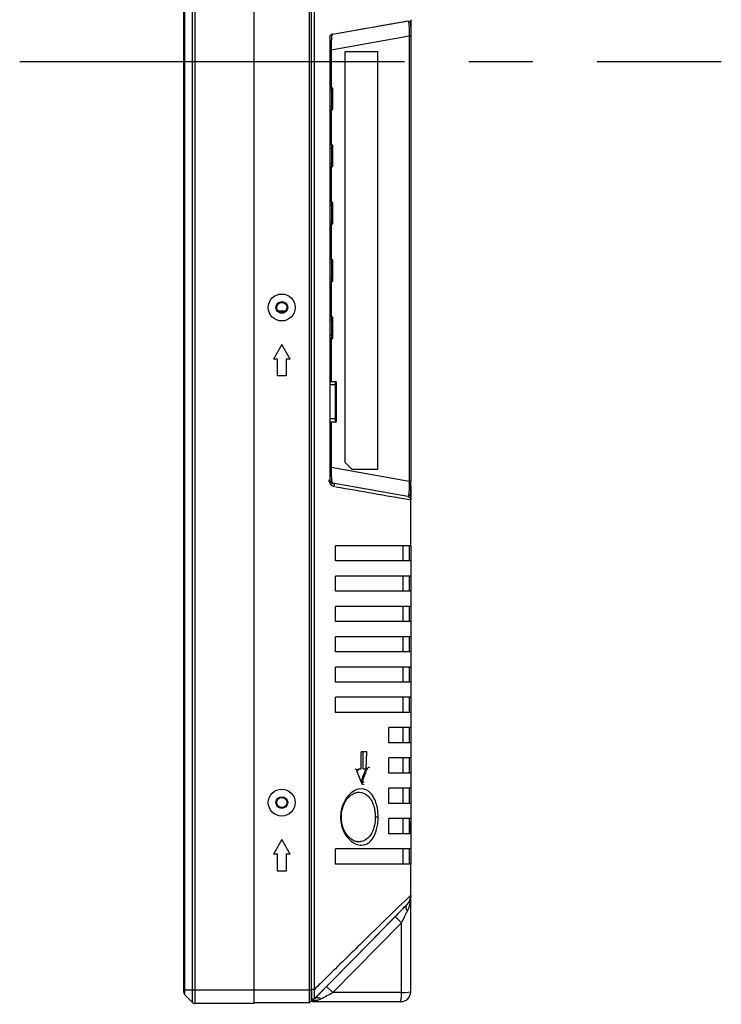
# Model space of a CAD drawing. Units: millimetres. Extents: x 131 to 264, y 257 to 371.
# Drawn here: x 229 to 240, y 320 to 335 of the extents above; entities that cross this region are included whole.
import ezdxf

# ---------------------------------------------------------------- set-up
doc = ezdxf.new("R2010")
doc.units = ezdxf.units.MM
doc.linetypes.add('CENTER2', pattern=[28.575, 19.05, -3.175, 3.175, -3.175])
doc.layers.add('GAIKEI', color=7, linetype='Continuous')

msp = doc.modelspace()

# ---------------------------------------------------------------- linework, layer by layer
at = {"layer": 'GAIKEI', "color": 1, "linetype": 'Continuous', "ltscale": 0.3}
for p, q in [((231.55620398, 348.20083736), (231.55620398, 320.50654816)), ((231.67691478, 320.38583736), (231.67691478, 348.32154816)), ((231.71226998, 348.33619276), (231.71226998, 320.37119276)), ((232.59155938, 320.37119276), (232.59155938, 348.33619276)), ((233.41155938, 320.38119276), (233.41155938, 348.32619276)), ((233.44155938, 320.41119276), (233.44155938, 348.29619276)), ((233.48735298, 320.58016756), (233.48735558, 348.12985456)), ((233.75580398, 334.76163416), (234.87571218, 334.95910416)), ((234.44630558, 334.88324836), (234.56432118, 334.90405756)), ((234.56432118, 334.90405756), (234.61716798, 334.91337596)), ((234.61716798, 334.91337596), (234.63770658, 334.91699756)), ((234.63770658, 334.91699756), (234.75377458, 334.93746336)), ((234.76199538, 334.93891296), (234.80370198, 334.94626696)), ((234.80370198, 334.94626696), (234.83961338, 334.95259916)), ((234.83961338, 334.95259916), (234.87209658, 334.95832676)), ((234.87553598, 334.95905896), (234.88000458, 334.96040076)), ((234.91655938, 334.96288136), (234.91655938, 334.72994276)), ((233.73010718, 334.74982496), (233.72804898, 334.74806416)), ((233.73927658, 334.75649796), (233.73782498, 334.75574536)), ((233.75287698, 334.76097816), (233.75085938, 334.75974116)), ((233.75289638, 334.76098156), (233.75359178, 334.76110416)), ((233.75554218, 334.76157636), (233.75291598, 334.76098496)), ((233.86742058, 334.78117536), (234.11807398, 334.82537216)), ((234.11807398, 334.82537216), (234.22175038, 334.84365316)), ((234.22175038, 334.84365316), (234.23608798, 334.84618136)), ((234.23608798, 334.84618136), (234.34140418, 334.86475136)), ((234.34140418, 334.86475136), (234.38517758, 334.87246976)), ((234.38517758, 334.87246976), (234.44630558, 334.88324836)), ((233.71172538, 334.71284796), (233.71172538, 334.71145176)), ((233.71780018, 328.14564796), (233.71780078, 334.71172896)), ((234.89155918, 334.72996236), (233.73655938, 334.52628516)), ((234.89155918, 334.72996236), (234.89155878, 328.12740496)), ((234.91647978, 334.72994276), (234.89155918, 334.72994276)), ((234.91741218, 334.72996956), (234.91749818, 334.74464176)), ((233.73655938, 334.52628516), (233.73655938, 333.96619276)), ((233.94155938, 334.50369276), (234.42832958, 334.50369276)), ((233.94155938, 328.40369276), (233.94155938, 334.50369276)), ((234.42832958, 328.30369276), (234.42832958, 334.50369276)), ((233.71780058, 333.96619276), (233.74655938, 333.96619276)), ((233.76155938, 333.91619276), (233.71780058, 333.91619276)), ((233.74655938, 333.64119276), (233.74655938, 333.96619276)), ((233.76155938, 333.65619276), (233.76155938, 333.95119276)), ((233.71780058, 333.69119276), (233.76155938, 333.69119276)), ((233.74655938, 333.64119276), (233.71780058, 333.64119276)), ((233.73655938, 333.64119276), (233.73655938, 333.11619276)), ((233.71780058, 333.11619276), (233.74655938, 333.11619276)), ((233.76155938, 333.06619276), (233.71780058, 333.06619276)), ((233.74655938, 332.79119276), (233.74655938, 333.11619276)), ((233.76155938, 332.80619276), (233.76155938, 333.10119276)), ((233.71780058, 332.84119276), (233.76155938, 332.84119276)), ((233.74655938, 332.79119276), (233.71780058, 332.79119276)), ((233.73655938, 332.79119276), (233.73655938, 332.26619276)), ((233.71780058, 332.26619276), (233.74655938, 332.26619276)), ((233.74655938, 331.94119276), (233.74655938, 332.26619276)), ((233.76155938, 332.21619276), (233.71780058, 332.21619276)), ((233.76155938, 331.95619276), (233.76155938, 332.25119276)), ((233.71780058, 331.99119276), (233.76155938, 331.99119276)), ((233.74655938, 331.94119276), (233.71780058, 331.94119276)), ((233.73655938, 331.94119276), (233.73655938, 331.41619276)), ((233.71780038, 331.41619276), (233.74655938, 331.41619276)), ((233.74655938, 331.09119276), (233.74655938, 331.41619276)), ((233.76155938, 331.10619276), (233.76155938, 331.40119276)), ((233.76155938, 331.36619276), (233.71780038, 331.36619276)), ((233.71780038, 331.14119276), (233.76155938, 331.14119276)), ((233.74655938, 331.09119276), (233.71780038, 331.09119276)), ((233.73655938, 331.09119276), (233.73655938, 330.56619276)), ((232.94565778, 330.65369276), (233.05746118, 330.65369276)), ((233.71780038, 330.56619276), (233.74655938, 330.56619276)), ((233.76155938, 330.51619276), (233.71780038, 330.51619276)), ((233.74655938, 330.24119276), (233.74655938, 330.56619276)), ((233.76155938, 330.25619276), (233.76155938, 330.55119276)), ((233.71780038, 330.29119276), (233.76155938, 330.29119276)), ((233.74655938, 330.24119276), (233.71780038, 330.24119276)), ((233.73655938, 330.24119276), (233.73655938, 329.60369276)), ((233.00155938, 330.15369276), (232.87655938, 329.93718636)), ((233.12655938, 329.93718636), (233.00155938, 330.15369276)), ((232.93905938, 329.93718636), (232.87655938, 329.93718636)), ((232.93905938, 329.68718636), (232.93905938, 329.93718636)), ((233.12655938, 329.93718636), (233.06405938, 329.93718636)), ((233.06405938, 329.93718636), (233.06405938, 329.68718636)), ((233.06405938, 329.68718636), (232.93905938, 329.68718636)), ((233.71780038, 329.60369276), (233.79655938, 329.60369276)), ((233.81155938, 329.55369276), (233.71780038, 329.55369276)), ((233.79655938, 329.00369276), (233.79655938, 329.60369276)), ((233.81155938, 329.01869276), (233.81155938, 329.58869276)), ((233.71780038, 329.05369276), (233.81155938, 329.05369276)), ((233.79655938, 329.00369276), (233.71780038, 329.00369276)), ((233.73655938, 329.00369276), (233.73655938, 328.33110036)), ((233.73655938, 328.33110036), (234.89155878, 328.12740496)), ((234.04155938, 328.30369276), (233.94155938, 328.40369276)), ((234.04155938, 328.30369276), (234.42832958, 328.30369276)), ((233.75085878, 328.09764516), (233.75287698, 328.09640736)), ((234.87209678, 327.89905876), (233.75287698, 328.09640736)), ((234.89155878, 328.12744276), (234.91655938, 328.12744276)), ((234.91655938, 327.89792396), (234.91655938, 328.12737516)), ((234.87208538, 327.89899456), (234.87420098, 327.89857636)), ((234.87387318, 327.89902396), (234.87209678, 327.89905876)), ((234.87380698, 327.89898296), (234.87425078, 327.89856536)), ((234.91655938, 327.16619276), (234.91655938, 327.88087756)), ((234.91655938, 327.16619276), (233.79820118, 327.16619276)), ((233.79820218, 326.94119276), (233.79820218, 327.16619276)), ((234.80155938, 326.94119276), (234.80155938, 327.16619276)), ((234.89155938, 327.16619276), (234.89155938, 326.94119276)), ((234.91655938, 327.16448756), (234.91655938, 322.44136016)), ((234.92036841, 326.85411223), (234.9207655, 327.16365408)), ((234.91655938, 326.94119276), (233.79820118, 326.94119276)), ((234.91655938, 326.71619276), (233.79820118, 326.71619276)), ((233.79820218, 326.49119276), (233.79820218, 326.71619276)), ((234.80155938, 326.49119276), (234.80155938, 326.71619276)), ((234.89155938, 326.71619276), (234.89155938, 326.49119276)), ((234.91655938, 326.49119276), (233.79820118, 326.49119276)), ((234.91655938, 326.26619276), (233.79820118, 326.26619276)), ((233.79820218, 326.04119276), (233.79820218, 326.26619276)), ((234.80155938, 326.04119276), (234.80155938, 326.26619276)), ((234.89155938, 326.26619276), (234.89155938, 326.04119276)), ((234.91655938, 326.04119276), (233.79820118, 326.04119276)), ((234.91655938, 325.81619276), (233.79820118, 325.81619276)), ((233.79820218, 325.59119276), (233.79820218, 325.81619276)), ((234.80155938, 325.59119276), (234.80155938, 325.81619276)), ((234.89155938, 325.81619276), (234.89155938, 325.59119276)), ((234.91655938, 325.59119276), (233.79820118, 325.59119276)), ((234.91655938, 325.36619276), (233.79820118, 325.36619276)), ((233.79820218, 325.14119276), (233.79820218, 325.36619276)), ((234.80155938, 325.14119276), (234.80155938, 325.36619276)), ((234.89155938, 325.36619276), (234.89155938, 325.14119276)), ((234.91655938, 325.14119276), (233.79820118, 325.14119276)), ((234.91655938, 324.91619276), (233.79820118, 324.91619276)), ((233.79820218, 324.69119276), (233.79820218, 324.91619276)), ((234.80155938, 324.69119276), (234.80155938, 324.91619276)), ((234.89155938, 324.91619276), (234.89155938, 324.69119276)), ((234.91655938, 324.69119276), (233.79820118, 324.69119276)), ((234.91655938, 324.46619276), (234.59330198, 324.46619276)), ((234.59330218, 324.24119276), (234.59330218, 324.46619276)), ((234.80155938, 324.24119276), (234.80155938, 324.46619276)), ((234.89155938, 324.46619276), (234.89155938, 324.24119276)), ((234.91655938, 324.24119276), (234.59330198, 324.24119276)), ((234.18216058, 323.85534316), (234.18216058, 324.10534316)), ((234.22947798, 324.10534316), (234.18216058, 324.10534316)), ((234.21166358, 323.85534316), (234.21166358, 324.10534316)), ((234.26502498, 324.10534316), (234.22956998, 324.10534316)), ((234.25323638, 323.85534316), (234.26502498, 324.10534316)), ((234.26520638, 324.10534316), (234.26477878, 324.10004976)), ((234.91655938, 324.01619276), (234.59330198, 324.01619276)), ((234.59330218, 323.79119276), (234.59330218, 324.01619276)), ((234.80155938, 323.79119276), (234.80155938, 324.01619276)), ((234.89155938, 324.01619276), (234.89155938, 323.79119276)), ((234.08593958, 323.85533756), (234.13850038, 323.83376116)), ((234.11562878, 323.82690456), (234.12553558, 323.83910016)), ((234.12553558, 323.83910016), (234.13554918, 323.85150476)), ((234.13554918, 323.85150476), (234.13863478, 323.85534316)), ((234.13863478, 323.85534316), (234.18216058, 323.85534316)), ((234.21166358, 323.85534316), (234.25323638, 323.85534316)), ((234.27225438, 323.86546516), (234.25328758, 323.85642556)), ((234.26866878, 323.85532596), (234.26389978, 323.84199236)), ((234.27228058, 323.86545836), (234.26866878, 323.85532596)), ((234.30423498, 323.88070716), (234.27225438, 323.86546516)), ((234.27434278, 323.87125736), (234.27228058, 323.86545836)), ((234.91655938, 323.79119276), (234.59330198, 323.79119276)), ((234.19252258, 323.64827216), (234.22423818, 323.66234116)), ((234.20038638, 323.66908196), (234.19253238, 323.64827216)), ((234.11848438, 323.50468716), (234.13156098, 323.50577476)), ((234.13150198, 323.50577176), (234.12848618, 323.50561356)), ((234.22423818, 323.61504416), (234.19250098, 323.62912276)), ((234.19466018, 323.62348836), (234.19252658, 323.62913016)), ((234.91655938, 323.56619276), (234.59330198, 323.56619276)), ((234.59330218, 323.34119276), (234.59330218, 323.56619276)), ((234.80155938, 323.34119276), (234.80155938, 323.56619276)), ((234.89155938, 323.56619276), (234.89155938, 323.34119276)), ((234.91655938, 323.34119276), (234.59330198, 323.34119276)), ((234.91655938, 323.11619276), (234.59330198, 323.11619276)), ((234.59330218, 322.89119276), (234.59330218, 323.11619276)), ((234.80155938, 322.89119276), (234.80155938, 323.11619276)), ((234.89155938, 323.11619276), (234.89155938, 322.89119276)), ((234.91660138, 322.96637916), (234.91654458, 322.98281556)), ((233.00155938, 322.80369276), (232.87655938, 322.58718636)), ((233.12655938, 322.58718636), (233.00155938, 322.80369276)), ((234.12990838, 322.77170276), (234.12231238, 322.77228576)), ((234.12533038, 322.77193716), (234.13145178, 322.77161636)), ((234.13090698, 322.77164556), (234.12990838, 322.77170276)), ((234.13144938, 322.77161656), (234.13090698, 322.77164556)), ((234.13244878, 322.77156636), (234.13144938, 322.77161656)), ((234.91655938, 322.89119276), (234.59330198, 322.89119276)), ((234.91655938, 322.66619276), (233.79820118, 322.66619276)), ((233.79820218, 322.44119276), (233.79820218, 322.66619276)), ((234.80155938, 322.44119276), (234.80155938, 322.66619276)), ((234.89155938, 322.66619276), (234.89155938, 322.44119276)), ((232.93905938, 322.58718636), (232.87655938, 322.58718636)), ((232.93905938, 322.33718636), (232.93905938, 322.58718636)), ((233.12655938, 322.58718636), (233.06405938, 322.58718636)), ((233.06405938, 322.58718636), (233.06405938, 322.33718636)), ((234.80163098, 322.57365836), (234.80177378, 322.57135256)), ((233.06405938, 322.33718636), (232.93905938, 322.33718636)), ((234.91655938, 322.44119276), (233.79820118, 322.44119276)), ((234.91655938, 321.97805276), (234.91655938, 322.44119276)), ((234.91638558, 321.96311336), (234.91632858, 321.96084276)), ((234.91633138, 321.96094916), (234.91641558, 321.96446596)), ((234.91641558, 321.96446596), (234.91647618, 321.96771156)), ((234.91647618, 321.96771156), (234.91652958, 321.97185556)), ((234.91652958, 321.97185556), (234.91655938, 321.97805276)), ((234.91655938, 321.97805276), (234.91654238, 321.97338056)), ((234.91655938, 321.97805276), (234.91654238, 321.97338676)), ((234.91655938, 321.96881116), (234.91655938, 321.97755276)), ((233.48497018, 320.44042156), (234.86248638, 321.84128536)), ((234.74860398, 321.72539076), (234.78228558, 321.75964316)), ((234.78228558, 321.75964316), (234.80175538, 321.77944296)), ((234.80175538, 321.77944296), (234.82534418, 321.80343136)), ((234.82534418, 321.80343136), (234.85916418, 321.83782476)), ((234.45163498, 321.42338816), (234.66968978, 321.64513876)), ((234.66968978, 321.64513876), (234.69419858, 321.67006316)), ((234.77980238, 321.56967036), (234.68609198, 321.66181896)), ((234.69419858, 321.67006316), (234.74860398, 321.72539076)), ((233.76057758, 320.53317036), (234.77980238, 321.56967036)), ((234.77980238, 320.53317036), (234.77980238, 321.56967036)), ((234.30227438, 321.27149616), (234.45163498, 321.42338816)), ((234.08914178, 321.05475096), (234.30227438, 321.27149616)), ((233.93279378, 320.89575316), (234.08914178, 321.05475096)), ((233.77724138, 320.73756416), (233.93279378, 320.89575316)), ((233.66389878, 320.62230056), (233.77724138, 320.73756416)), ((231.54155938, 320.57119276), (233.41155938, 320.57119276)), ((233.41155938, 320.57119276), (233.44155938, 320.57120176)), ((233.48732198, 320.57753336), (233.44155938, 320.57753336)), ((233.44178878, 320.57755896), (233.44178958, 320.46111956)), ((233.55030778, 320.50678436), (233.66389878, 320.62230056)), ((233.76057758, 320.53317036), (233.66686698, 320.62531916)), ((233.44155938, 320.45727276), (233.44162678, 320.45265776)), ((233.44162678, 320.45265776), (233.44165478, 320.45186056)), ((233.44165478, 320.45186056), (233.44176338, 320.44963536)), ((233.44216418, 320.45180756), (233.44181978, 320.45367396)), ((233.44229578, 320.45124996), (233.44216418, 320.45180756)), ((233.44260738, 320.45017416), (233.44237838, 320.45102856)), ((233.44262938, 320.45234056), (233.44281018, 320.45175196)), ((233.46747798, 320.43119076), (233.46761558, 320.43232756)), ((233.50188398, 320.45753976), (233.48482698, 320.44019376)), ((233.55030778, 320.50678436), (233.50188398, 320.45753976)), ((234.77980238, 320.53317036), (233.76057758, 320.53317036))]:
    msp.add_line(p, q, dxfattribs=at)
at = {"layer": 'GAIKEI', "linetype": 'Continuous', "ltscale": 0.3}
for p, q in [((231.54155938, 348.16548216), (231.54155938, 320.54190336)), ((234.91655938, 334.72994276), (234.91655938, 328.12737496)), ((234.91655938, 320.54619276), (234.91655938, 321.96881116)), ((231.67691478, 320.38583736), (231.55620398, 320.50654816)), ((232.59155938, 320.37119276), (231.71226998, 320.37119276)), ((233.41155938, 320.38119276), (232.59155938, 320.38119276)), ((233.41155938, 320.38119276), (233.44155938, 320.41119276)), ((234.76655938, 320.39619276), (233.46655938, 320.39619276))]:
    msp.add_line(p, q, dxfattribs=at)
at = {"layer": 'GAIKEI', "color": 9, "linetype": 'CENTER2', "ltscale": 0.3}
msp.add_line((229.11005858, 334.35369256), (239.52723658, 334.35369256), dxfattribs=at)
at = {"layer": 'GAIKEI', "color": 1, "linetype": 'Continuous', "ltscale": 0.3}
for points in [[(234.87209679, 334.9583268, -0.0250324679), (234.8726458, 334.95834098, -0.0340960942), (234.87427055, 334.95822261, -0.0343353684), (234.8751096, 334.95804321, -0.1251631719), (234.8769174, 334.95695834, -0.0213488865), (234.87752876, 334.95630635, -0.0802149299), (234.88071259, 334.95123894, -0.0078621674), (234.88106719, 334.95038401, -0.0151307826), (234.88201886, 334.94774077, -0.028271893), (234.88391315, 334.94070376, -0.0056217569), (234.88458816, 334.93729916, -0.0042578167), (234.88513623, 334.93428779)], [(234.88513623, 334.93428779, -0.0072790699), (234.88702908, 334.92124852, -0.0086650122), (234.88826243, 334.90904311, -0.0090223029), (234.89011585, 334.88340479, -0.0114592505), (234.89220586, 334.8194815, -0.009134783), (234.89155832, 334.72996881)], [(234.91786457, 334.97646597, -0.0163891064), (234.91768868, 334.97460383, -0.0238386413), (234.91637694, 334.96665721, -0.0171567893), (234.9155498, 334.96338736, -0.0813595091), (234.91117293, 334.9542277, -0.0088165505), (234.91022225, 334.95289266, -0.0131074262), (234.90723244, 334.94908625, -0.0902504297), (234.89675713, 334.94006576, -0.0123098141), (234.89377985, 334.93838403, -0.0215040035), (234.88572979, 334.93452189, -0.0052712146), (234.88513653, 334.9342871)], [(234.9179733, 334.86707509, 0.0013599077), (234.91792868, 334.93267749, -0.0020820273), (234.91803285, 334.95063292, 0.0030801912), (234.91806676, 334.96248997)], [(233.73022945, 334.75070486, 0.0061239347), (233.72915227, 334.74981338, 0.0080143211), (233.72780018, 334.74862021)], [(233.73255149, 334.75246296, 0.0061881905), (233.73138352, 334.75160408, 0.0064660416), (233.73022945, 334.75070486)], [(233.73508207, 334.75415181, 0.0064849313), (233.73380997, 334.75332952, 0.0067742675), (233.73255149, 334.75246296)], [(233.73782493, 334.75574543, 0.0067814286), (233.73644705, 334.75497288, 0.0070821506), (233.73508207, 334.75415181)], [(233.75085936, 334.75974109, 0.0824188546), (233.74868998, 334.75652398, 0.0182742069), (233.74633159, 334.7497988, 0.0254828312), (233.74455918, 334.74262041, 0.0200489797), (233.74170094, 334.72449045, 0.0106702534), (233.73953147, 334.70255127, 0.0094721788), (233.73685854, 334.65854011, 0.0116790595), (233.73549821, 334.58486108, 0.0065279657), (233.73621705, 334.53847523, 0.0008774629), (233.7365594, 334.52628514)], [(233.7115594, 334.71091876, -0.0124571181), (233.71153785, 334.71099913, -0.0638784204), (233.71144958, 334.7118083, -0.0458948825), (233.71149758, 334.71223202, -0.0494454924), (233.71160091, 334.71255962, -0.0706608874), (233.71181015, 334.7129024, -0.0387943162), (233.71206926, 334.71317369)], [(233.72453407, 334.74455436, 0.003895382), (233.72402817, 334.74398391, 0.0109183487), (233.72254258, 334.74221393, 0.0163447259), (233.72060475, 334.73959941, 0.0117390635), (233.71901035, 334.73718515, 0.0029175502), (233.71875381, 334.73676873)], [(233.72780018, 334.74862021, 0.0098355108), (233.72630416, 334.74719237, 0.0140733597), (233.72409021, 334.74484456)], [(233.72804897, 334.74806418, 0.0087849518), (233.72654776, 334.74664864, 0.0075143884), (233.72564305, 334.74573601, 0.0065675617), (233.72453407, 334.74455436)], [(233.73655939, 328.33110022, 0.0021665146), (233.73579101, 328.30097732, 0.0074791934), (233.73563504, 328.24290166, 0.0100995619), (233.73756885, 328.18416597, 0.0085941814), (233.74016075, 328.14751357, 0.0074439908), (233.74169867, 328.1328996, 0.018626653), (233.74455776, 328.1147682, 0.0387014022), (233.74751128, 328.10402802, 0.0510532182), (233.74906755, 328.10009673, 0.0669104362), (233.75085879, 328.09764508)], [(233.69982941, 328.14491511, 0.0145675542), (233.70055303, 328.13388887, 0.0297171114), (233.70192468, 328.12540871, 0.0163335827), (233.70402799, 328.11707895, 0.2281498596), (233.76187515, 328.05324662, 0.0148449576), (233.76758095, 328.05101528, 0.0253570648), (233.77422272, 328.04905481, 0.0122251486), (233.78262486, 328.04721954)], [(233.75286848, 328.09635907, -0.0112474725), (233.75475703, 328.0958961, -0.0141792049), (233.75803273, 328.09493211, -0.0314876239), (233.76093662, 328.09377859, -0.0394894468), (233.76393913, 328.09201869, -0.0423822819), (233.76959292, 328.08742316, -0.0502376516), (233.77425638, 328.08176616, -0.0626868979), (233.77926637, 328.07194012, -0.0260205209), (233.78135192, 328.06514516, -0.0348470589), (233.78229977, 328.05961149, -0.0110275734), (233.78257931, 328.05614215, -0.0072204915), (233.7827652, 328.05222184, -0.0029796112), (233.78278469, 328.05132945)], [(234.8915569, 328.12739278, -0.0083612004), (234.89219731, 328.03789272, -0.0114319596), (234.89012822, 327.97397469, -0.0105822725), (234.88770715, 327.94231564, -0.0143072775), (234.88594741, 327.92837378, -0.0029043262), (234.88513623, 327.9230977)], [(234.88513623, 327.9230977, -0.0052715786), (234.88467974, 327.92064543, -0.0058166428), (234.88381333, 327.91641852, -0.0095858725), (234.88313238, 327.91355552, -0.0179206262), (234.88194659, 327.9095965, -0.0074586798), (234.88138999, 327.90800497, -0.0335359122), (234.87998557, 327.9047804, -0.0550043969), (234.87732843, 327.90086485, -0.1366600241), (234.87514762, 327.89937753, -0.0162624931), (234.874606, 327.89920694, -0.0176412832), (234.87387328, 327.89902396)], [(234.87420105, 327.8985763, -0.0167885688), (234.88034075, 327.89681718, -0.0520213309), (234.88712672, 327.89382431, -0.0377777004), (234.89496197, 327.88860562, -0.1241576336), (234.90952687, 327.86934037, -0.0191267587), (234.91135274, 327.8646316, -0.0471286815), (234.91284166, 327.8583597, -0.0144829176), (234.91329249, 327.85436576, -0.0073955757), (234.91354059, 327.85099502, -0.0038482015), (234.91358998, 327.84990635)], [(234.91780758, 327.88109338, 0.0164120028), (234.91763182, 327.88295043, 0.0239010445), (234.9163212, 327.89087403, 0.0172169617), (234.91549482, 327.89413283, 0.0814975712), (234.91112303, 327.9032574, 0.0088134811), (234.91017366, 327.90458713, 0.0130976641), (234.90718827, 327.90837861, 0.0903718255), (234.89672919, 327.91735752, 0.0123094312), (234.89375816, 327.91902915, 0.021519831), (234.88572808, 327.92286487, 0.0052784846), (234.88513636, 327.92309782)], [(234.91655876, 327.87993936, -0.0081106089), (234.91647281, 327.86987681, -0.0102341235), (234.91620863, 327.86438859, 0.0044412921), (234.91598582, 327.86072047, 0.0158863136), (234.91593112, 327.85730977, -0.0161442502), (234.91589014, 327.85599397, -0.0794597931), (234.91509416, 327.85248631, -0.0221171897), (234.91434403, 327.85083856, -0.0124549634), (234.91385644, 327.84991799)], [(234.1798837, 323.6622773, 0.0044645227), (234.25101648, 323.85534324)], [(234.43163077, 323.1386924, 0.0083120155), (234.43088629, 323.17394711, 0.0413546727), (234.41579123, 323.29275935, 0.0382211528), (234.39144616, 323.37537014, 0.0681818409), (234.34268723, 323.46626202, 0.0782651304), (234.28799129, 323.52089584, 0.2153826371), (234.14049785, 323.55157905, 0.0965576809), (234.05409614, 323.51388609, 0.084481184), (233.96786544, 323.43024751, 0.0751135084), (233.90378287, 323.30866993, 0.0683444512), (233.87618549, 323.17401547, 0.0138193871), (233.87471386, 323.13951169)], [(233.88580308, 323.13074347, -0.0058988513), (233.8861094, 323.15330791, -0.0164815185), (233.88745581, 323.17644446, -0.1094028357), (233.9446614, 323.36438712, -0.0757720164), (234.01034377, 323.44789848, -0.0590787447), (234.05942469, 323.48378545, -0.0495601175), (234.0942953, 323.49895983, -0.0637319493), (234.13164766, 323.5058524)], [(234.13156107, 323.50577479, -0.0321277958), (234.15489631, 323.50565736, -0.1516445446), (234.2635557, 323.46456568, -0.0776619894), (234.31704538, 323.40754633, -0.0559301892), (234.35366832, 323.33831736, -0.0410041142), (234.37648757, 323.26331214, -0.0283458462), (234.38649653, 323.20112151, -0.0135067921), (234.38898434, 323.17088031, -0.0068972012), (234.3896165, 323.1517399, -0.0027784906), (234.38983334, 323.13869275)], [(233.87413115, 323.13859617, 0.0152766772), (233.87678846, 323.08596423, 0.0231618971), (233.88137724, 323.05247254, 0.0880268521), (233.93868169, 322.89061609, 0.0940737384), (234.03255839, 322.77885055, 0.0775950704), (234.10694392, 322.73563649, 0.0937173752), (234.18293473, 322.72152431, 0.1540897738), (234.28804285, 322.75627735, 0.0792155285), (234.34307289, 322.81072787, 0.0487680473), (234.37854061, 322.86991247, 0.0286665461), (234.3981651, 322.91784605, 0.0621034702), (234.42950156, 323.07012582, 0.0107932968), (234.43168978, 323.10291953, 0.0075898821), (234.4323744, 323.13870876)], [(234.13103841, 322.7715851, -0.0317008243), (234.12356877, 322.77209568, -0.0775573731), (234.07244304, 322.78693412, -0.0719729268), (234.01538688, 322.8245167, -0.082482583), (233.94391011, 322.91299529, -0.1027268295), (233.88820334, 323.08591586, -0.0096103902), (233.88617292, 323.10786682, -0.0117532722), (233.88543785, 323.12426283, -0.0058931914), (233.88519909, 323.14660002)], [(234.38983334, 323.13869275, -0.0071546151), (234.3888722, 323.10668371, -0.0090540689), (234.38782686, 323.09124237, -0.0181706714), (234.38233158, 323.04499566, -0.0611941184), (234.35094653, 322.93209524, -0.0573651862), (234.31278615, 322.86385142, -0.0697962798), (234.26407854, 322.81317556, -0.1093914353), (234.18704527, 322.77618272, -0.0224092364), (234.17129061, 322.77334637, -0.0225652904), (234.14926218, 322.77132837, -0.0201646012), (234.13244873, 322.77156643)], [(234.91681966, 323.04125962, 0.0014038361), (234.91697209, 323.06608748)], [(234.9165412, 322.99605393, -0.0009414411), (234.91663824, 323.01925249, -0.0008565999), (234.91681966, 323.04125962)], [(234.9166142, 322.62414367, -0.0041141108), (234.91669755, 322.62272651, -0.0071737082), (234.91678295, 322.62017242, -0.003578879), (234.91680013, 322.61881349)], [(234.91655627, 321.97805267, 0.0024384736), (234.19889338, 321.28139607, 0.0003478122), (233.66404984, 320.75568594, 0.0012142756), (233.48652325, 320.57932521)], [(234.86633854, 321.74241518, 0.0098088661), (234.87827946, 321.76836164, 0.0190772649), (234.88598586, 321.78827195, 0.0136350981), (234.89635083, 321.82144865, 0.0356546589), (234.91144888, 321.89762789, 0.0121237097), (234.91441543, 321.92596743, 0.004130103), (234.91539495, 321.93910018, 0.0074835979), (234.91609718, 321.95364808, 0.0022462765), (234.91633134, 321.96094906)], [(234.91498939, 321.95304187, 0.0090440861), (234.91567089, 321.95937037, 0.0125745806), (234.91644924, 321.97149879, 0.001376675), (234.91647797, 321.97234609)], [(234.91533319, 321.95583605, 0.0050546967), (234.91577562, 321.96012332, 0.0094756903), (234.91633453, 321.96808575, 0.0046530759), (234.91651717, 321.97234587)], [(234.77980243, 321.56967034, -0.001216503), (234.82278082, 321.65617843, -0.0013301418), (234.84436665, 321.69902784, -0.0002567137), (234.86633854, 321.74241518)], [(234.86633652, 321.74241263, -0.0099936468), (234.85971225, 321.75561964, -0.0175134232), (234.85590365, 321.76440184, -0.0104790343), (234.85400639, 321.76962213, -0.0117271791), (234.85135574, 321.77799457, -0.0186226552), (234.84914427, 321.78682197, -0.0411820243), (234.84711601, 321.80303044, -0.0554515041), (234.84810232, 321.81662222, -0.0243250713), (234.84966453, 321.82349546, -0.0478779977), (234.85180088, 321.82885829, -0.0234967043), (234.85424873, 321.8331633)], [(234.85994996, 321.83862833, 0.0058208908), (234.86276864, 321.84161523, 0.0125014798), (234.87058139, 321.8504828, 0.0098648069), (234.87476881, 321.85570162)], [(233.48552893, 320.44273744, 0.0314227863), (233.48608863, 320.44686066, 0.0121086819), (233.48663618, 320.45532367, 0.0120046872), (233.48715968, 320.48476098, 0.003855728), (233.48684621, 320.51001216, 0.0035587579), (233.48596264, 320.5438002, 0.0020332816), (233.48472585, 320.57731924)], [(233.44262935, 320.46221065, -0.0084614258), (233.44260989, 320.46205598, -0.0449399195), (233.44219357, 320.46030544, -0.0230707339), (233.44193218, 320.45963455, -0.0173921337), (233.4417381, 320.45923689, -0.0076094425), (233.44159879, 320.45898395)], [(233.44176336, 320.44963538, 0.0062787312), (233.44194414, 320.44714707, 0.0079223153), (233.44216998, 320.44492376, 0.0095507997), (233.4426952, 320.44108259)], [(233.44181397, 320.45363702, 0.030415428), (233.44181481, 320.4536174, 0.0189750153), (233.44182437, 320.45355103, 0.0099109331), (233.44185574, 320.45339276, 0.0043476269), (233.4419221, 320.4530975, 0.0020697799), (233.44205157, 320.45255263, 0.0059137902), (233.44216423, 320.45208868, 0.0170534353), (233.44220192, 320.45196283, 0.0201754977), (233.44223166, 320.45188601, 0.0660928219), (233.44230841, 320.45175508, 0.1881371424), (233.44252707, 320.45162532, 0.0549267324), (233.44264034, 320.45161809, 0.0291620591), (233.44276451, 320.45163017)], [(233.44271511, 320.44061345, -0.0031032885), (233.44260227, 320.44133371, -0.0102421322), (233.44210964, 320.44511086, -0.0054955661), (233.4419611, 320.44663701)], [(233.4426952, 320.44108259, 0.0055047318), (233.4430918, 320.43897798, 0.0186337688), (233.44409011, 320.43460657, 0.0363370477), (233.44564473, 320.43020461, 0.0356747478), (233.44819814, 320.42520941, 0.0778217882), (233.45261663, 320.41990709, 0.0631288062), (233.45832579, 320.41621734, 0.0653225062), (233.4619494, 320.41504422, 0.0160912681), (233.46349326, 320.41480482, 0.0186892571), (233.46699322, 320.41450942, 0.0054894017), (233.46760975, 320.41449237)], [(233.44269535, 320.44118039, 0.0061049496), (233.44315674, 320.43539382, 0.0182194103), (233.44413838, 320.4277914, 0.0120818322), (233.44507209, 320.42279659, 0.0358392631), (233.44716592, 320.41534746, 0.0482722361), (233.45007113, 320.40924638, 0.0623409073), (233.45372608, 320.40458867, 0.0712164964), (233.45787541, 320.40155302, 0.0559270609), (233.46248586, 320.39970118, 0.0436208484), (233.46466896, 320.39933518, 0.0134419934), (233.4662763, 320.3992427, 0.0117141031), (233.46761495, 320.39922074)], [(233.44276451, 320.45163017, 0.0356906461), (233.44320308, 320.45204545, 0.0535189425), (233.44357409, 320.45255853, 0.0278060353), (233.44377154, 320.4529488, 0.0466115331), (233.44405484, 320.45380502, 0.0133386659), (233.44408219, 320.45393936)], [(233.46774689, 320.43121477, -0.0136145134), (233.46603603, 320.43115429, -0.0100595369), (233.46470785, 320.43116152, -0.0289391739), (233.46295186, 320.43130385, -0.0273681628), (233.46150038, 320.43159879, -0.0521051166), (233.45615328, 320.43357187, -0.085777015), (233.44953643, 320.43858999, -0.0181350137), (233.44713005, 320.44132783, -0.0671237283), (233.44386856, 320.44667404, -0.0089668578), (233.44348751, 320.44755988, -0.0144973927), (233.44311, 320.44858047, -0.0078156865), (233.44278492, 320.44957293)], [(233.44281021, 320.45175191, 0.0175330415), (233.44308386, 320.45107826, 0.0283943982), (233.44596055, 320.44541829, 0.0178387093), (233.44706511, 320.44367937, 0.0842958379), (233.45116402, 320.43941839, 0.0207979664), (233.45312514, 320.43808698, 0.0321866415), (233.45675714, 320.43610023, 0.0659289751), (233.46230375, 320.43438357, 0.0806822197), (233.46976617, 320.43425248, 0.0408948123), (233.47528135, 320.43550878, 0.0712943902), (233.47970062, 320.43764986, 0.0213701054), (233.48129943, 320.43882588, 0.0275545741), (233.48550191, 320.4426424)], [(233.46760975, 320.41449237, -0.0015262422), (233.46749461, 320.42038612, -0.0027000645), (233.46744036, 320.42519609, -0.0004999783), (233.46742123, 320.42889483, -0.0109838604), (233.46747799, 320.43119075)], [(233.46761537, 320.41431065, 0.0073385992), (233.48575561, 320.41520053, 0.0204375733), (233.5046507, 320.41714181, 0.0128464494), (233.52252336, 320.42013892, 0.0185673585), (233.54084832, 320.42447249, 0.0072607869), (233.5509384, 320.42737268, 0.0277191301), (233.56527476, 320.43265029, 0.0137148271), (233.58191616, 320.44038297)], [(233.58173616, 320.44045948, 0.0128117411), (233.5667773, 320.44672308, 0.0141616631), (233.5602405, 320.44901617, 0.0138570874), (233.55440594, 320.45068042, 0.0136908982), (233.54519595, 320.45277904, 0.0627368563), (233.52099383, 320.45469398, 0.0635623398), (233.50498393, 320.45187573, 0.0204016253), (233.49914848, 320.44986778, 0.0628171134), (233.4918448, 320.44583272, 0.0265831239), (233.48438583, 320.43974393)], [(233.48466432, 320.43997313, 0.0102061449), (233.48490659, 320.44047299, 0.0124474129), (233.48502614, 320.44075293, 0.0302466829), (233.48518293, 320.44123063, 0.0139198242), (233.48552893, 320.44273744)], [(233.58191616, 320.44038297, -0.0018148541), (233.67105873, 320.48713249, -0.0013227211), (233.76057752, 320.53317043)], [(233.46706706, 320.39908806, -0.0068475838), (233.4670636, 320.39892671, -0.0256696062), (233.4669714, 320.39784679, -0.0165953527), (233.46688509, 320.39734582, -0.0183462906), (233.4667352, 320.39674729, -0.0136921874), (233.4665594, 320.39619275)], [(233.4665594, 320.39619275, 0.0067422306), (233.46661943, 320.39636883, 0.0175459471), (233.46681695, 320.39704921, 0.0263982476), (233.46695952, 320.39777283, 0.0285391572), (233.46705749, 320.3989267, 0.0025059279), (233.4670585, 320.39898477)], [(233.4670585, 320.39898477, 0.0036726612), (233.46726766, 320.40204632, 0.0072918201), (233.46739145, 320.40476606, 0.0016095747), (233.46755271, 320.41135687, 0.000474506), (233.46761499, 320.41431061)]]:
    msp.add_lwpolyline(points, format="xyb", dxfattribs=at)
at = {"layer": 'GAIKEI', "linetype": 'Continuous', "ltscale": 0.3}
msp.add_lwpolyline([(233.44917982, 320.35944531, -0.0006135609), (233.44918207, 320.35862145)], format="xyb", dxfattribs=at)
at = {"layer": 'GAIKEI', "color": 1, "linetype": 'Continuous', "ltscale": 0.3}
for centre, radius in [((233.00155938, 330.70369276), 0.2), ((233.00155938, 330.70369276), 0.0875), ((233.00155938, 330.70369276), 0.075), ((233.00155938, 323.35369276), 0.2), ((233.00155938, 323.35369276), 0.0875), ((233.00155938, 323.35369276), 0.075)]:
    msp.add_circle(centre, radius, dxfattribs=at)
for centre, radius, start, end in [((233.76154578, 334.71099736), 0.0499598, 102.507955, 128.997035), ((233.76155938, 334.71173776), 0.05, 100.136316, 116.465453), ((233.76155938, 334.71173776), 0.05, 138.537032, 180), ((233.76184758, 334.71085436), 0.0502854, 148.979354, 170.584827), ((233.74655938, 333.95119276), 0.015, 0, 90), ((233.74655938, 333.65619276), 0.015, 270, 0), ((233.74655938, 333.10119276), 0.015, 0, 90), ((233.74655938, 332.80619276), 0.015, 270, 0), ((233.74655938, 332.25119276), 0.015, 0, 90), ((233.74655938, 331.95619276), 0.015, 270, 0), ((233.74655938, 331.40119276), 0.015, 0, 90), ((233.74655938, 331.10619276), 0.015, 270, 0), ((233.74655938, 330.55119276), 0.015, 0, 90), ((233.74655938, 330.25619276), 0.015, 270, 0), ((233.79655938, 329.58869276), 0.015, 0, 90), ((233.79655938, 329.01869276), 0.015, 270, 0), ((233.76155938, 328.14564776), 0.05, 180, 260), ((335.02964598, 904.83272256), 585.604423, 260.04618299999, 260.15622700001), ((193.85338238, 328.05617456), 41.0646594, 359.991455, 0.102054), ((324.17845378, 327.96195636), 89.2604558, 179.943453, 180.041052), ((223.15532238, 319.45152356), 11.8013674, 20.731767, 21.762004), ((223.29619638, 327.77253056), 11.650736, 339.377751, 340.283647), ((234.44009398, 110.55901276), 212.5796858, 90.002083, 90.013547), ((221.74721798, 322.88248236), 13.1696506, 0.015969, 0.365004), ((234.71655938, 321.97805276), 0.2, 316.854831, 0), ((233.46655938, 320.45727276), 0.025, 193.94009, 315.481466), ((233.46655938, 320.42119276), 0.025, 180, 270)]:
    msp.add_arc(centre, radius, start, end, dxfattribs=at)
at = {"layer": 'GAIKEI', "linetype": 'Continuous', "ltscale": 0.3}
for centre, radius, start, end in [((231.59155938, 320.54190336), 0.05, 180, 225), ((234.76655938, 320.54619276), 0.15, 270, 0), ((231.71226998, 320.42119276), 0.05, 225, 270)]:
    msp.add_arc(centre, radius, start, end, dxfattribs=at)
at = {"layer": 'GAIKEI', "color": 1, "linetype": 'Continuous', "ltscale": 0.3}
for major_axis, ratio, start_param, end_param in [((0, -0.15), 0.088621, 0, 1.4838714943), ((-0.15, 0), 0.087156, 1.6591982791, 3.1415926536)]:
    msp.add_ellipse((234.76655938, 320.54619276), major_axis=major_axis, ratio=ratio, start_param=start_param, end_param=end_param, dxfattribs=at)

doc.saveas('drawing.dxf')
